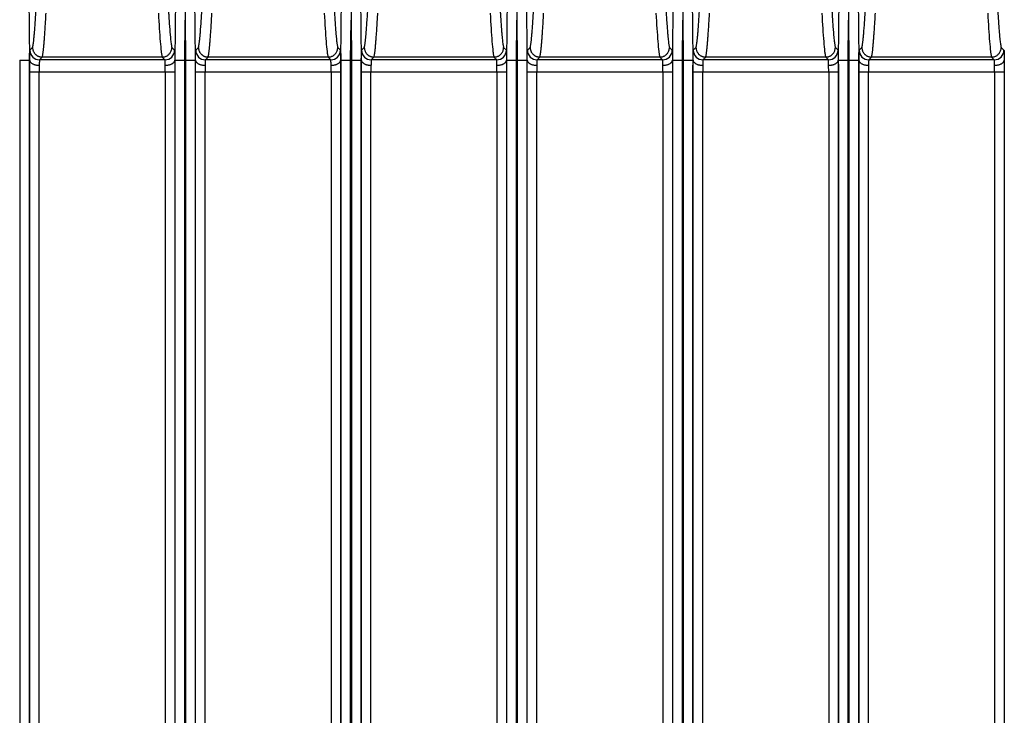
# Model space of a CAD drawing. Units: millimetres. Extents: x 17 to 584, y 10 to 410.
# Drawn here: x 130 to 171, y 158 to 187 of the extents above; entities that cross this region are included whole.
import ezdxf

# ---------------------------------------------------------------- set-up
doc = ezdxf.new("R2010")
doc.units = ezdxf.units.MM
doc.linetypes.add('SLD-Solid', pattern=[0])

msp = doc.modelspace()

# ---------------------------------------------------------------- linework, layer by layer
at = {"color": 7, "linetype": 'SLD-Solid', "lineweight": 25}
for p, q in [((130.5, 192.318), (130.573, 184.878)), ((136.591, 184.878), (136.663, 192.318)), ((137.35, 192.318), (137.423, 184.878)), ((143.441, 184.878), (143.513, 192.318)), ((144.2, 192.318), (144.273, 184.878)), ((150.291, 184.878), (150.363, 192.318)), ((151.05, 192.318), (151.123, 184.878)), ((157.141, 184.878), (157.213, 192.318)), ((157.9, 192.318), (157.973, 184.878)), ((163.991, 184.878), (164.063, 192.318)), ((164.75, 192.318), (164.823, 184.878)), ((136.991, 184.876), (137.007, 186.525)), ((137.007, 186.525), (137.023, 184.876)), ((143.841, 184.876), (143.857, 186.525)), ((143.857, 186.525), (143.873, 184.876)), ((150.691, 184.876), (150.707, 186.525)), ((150.707, 186.525), (150.723, 184.876)), ((157.541, 184.876), (157.557, 186.525)), ((157.557, 186.525), (157.573, 184.876)), ((164.391, 184.876), (164.407, 186.525)), ((164.407, 186.525), (164.423, 184.876)), ((130.591, 185.285), (130.704, 185.398)), ((136.46, 185.398), (136.572, 185.285)), ((137.441, 185.285), (137.554, 185.398)), ((143.31, 185.398), (143.422, 185.285)), ((144.291, 185.285), (144.404, 185.398)), ((150.16, 185.398), (150.272, 185.285)), ((151.141, 185.285), (151.254, 185.398)), ((157.01, 185.398), (157.122, 185.285)), ((157.991, 185.285), (158.104, 185.398)), ((163.86, 185.398), (163.972, 185.285)), ((164.841, 185.285), (164.954, 185.398)), ((170.71, 185.398), (170.822, 185.285)), ((130.173, 184.876), (130.173, 68.172)), ((130.573, 184.878), (130.573, 68.172)), ((130.573, 184.878), (130.582, 184.878)), ((131.104, 185.002), (130.991, 184.889)), ((136.172, 184.889), (130.991, 184.889)), ((136.06, 185.002), (131.104, 185.002)), ((136.172, 184.889), (136.06, 185.002)), ((136.581, 184.878), (136.591, 184.878)), ((136.591, 68.172), (136.591, 184.878)), ((136.991, 68.172), (136.991, 184.876)), ((137.023, 184.876), (137.023, 68.172)), ((137.423, 184.878), (137.423, 138.128)), ((137.423, 184.878), (137.432, 184.878)), ((137.954, 185.002), (137.841, 184.889)), ((143.022, 184.889), (137.841, 184.889)), ((142.91, 185.002), (137.954, 185.002)), ((143.022, 184.889), (142.91, 185.002)), ((143.431, 184.878), (143.441, 184.878)), ((143.441, 138.128), (143.441, 184.878)), ((143.841, 68.172), (143.841, 184.876)), ((143.873, 184.876), (143.873, 68.172)), ((144.273, 184.878), (144.273, 68.172)), ((144.273, 184.878), (144.282, 184.878)), ((144.804, 185.002), (144.691, 184.889)), ((149.872, 184.889), (144.691, 184.889)), ((149.76, 185.002), (144.804, 185.002)), ((149.872, 184.889), (149.76, 185.002)), ((150.281, 184.878), (150.291, 184.878)), ((150.291, 68.172), (150.291, 184.878)), ((150.691, 68.172), (150.691, 184.876)), ((150.723, 184.876), (150.723, 68.172)), ((151.123, 184.878), (151.123, 68.172)), ((151.123, 184.878), (151.132, 184.878)), ((151.654, 185.002), (151.541, 184.889)), ((156.722, 184.889), (151.541, 184.889)), ((156.61, 185.002), (151.654, 185.002)), ((156.722, 184.889), (156.61, 185.002)), ((157.131, 184.878), (157.141, 184.878)), ((157.141, 68.172), (157.141, 184.878)), ((157.541, 68.172), (157.541, 184.876)), ((157.573, 184.876), (157.573, 68.172)), ((157.973, 184.878), (157.973, 68.172)), ((157.973, 184.878), (157.982, 184.878)), ((158.504, 185.002), (158.391, 184.889)), ((163.572, 184.889), (158.391, 184.889)), ((163.46, 185.002), (158.504, 185.002)), ((163.572, 184.889), (163.46, 185.002)), ((163.981, 184.878), (163.991, 184.878)), ((163.991, 68.172), (163.991, 184.878)), ((164.391, 68.172), (164.391, 184.876)), ((164.423, 184.876), (164.423, 68.172)), ((164.823, 184.878), (164.823, 68.172)), ((164.823, 184.878), (164.832, 184.878)), ((165.354, 185.002), (165.241, 184.889)), ((170.422, 184.889), (165.241, 184.889)), ((170.31, 185.002), (165.354, 185.002)), ((170.422, 184.889), (170.31, 185.002)), ((170.831, 184.878), (170.841, 184.878)), ((130.58, 70.962), (130.58, 184.389)), ((130.58, 184.389), (130.98, 184.389)), ((130.98, 70.962), (130.98, 184.389)), ((130.98, 184.389), (136.184, 184.389)), ((136.184, 184.389), (136.184, 70.962)), ((136.184, 184.389), (136.584, 184.389)), ((136.584, 184.389), (136.584, 70.962)), ((137.43, 184.389), (137.83, 184.389)), ((137.83, 138.181), (137.83, 184.389)), ((137.83, 184.389), (143.034, 184.389)), ((143.034, 184.389), (143.434, 184.389)), ((143.034, 184.389), (143.034, 138.181)), ((144.28, 70.962), (144.28, 184.389)), ((144.28, 184.389), (144.68, 184.389)), ((144.68, 70.962), (144.68, 184.389)), ((144.68, 184.389), (149.884, 184.389)), ((149.884, 184.389), (149.884, 70.962)), ((149.884, 184.389), (150.284, 184.389)), ((150.284, 184.389), (150.284, 70.962)), ((151.13, 70.962), (151.13, 184.389)), ((151.13, 184.389), (151.53, 184.389)), ((151.53, 70.962), (151.53, 184.389)), ((151.53, 184.389), (156.734, 184.389)), ((156.734, 184.389), (156.734, 70.962)), ((156.734, 184.389), (157.134, 184.389)), ((157.134, 184.389), (157.134, 70.962)), ((157.98, 70.962), (157.98, 184.389)), ((157.98, 184.389), (158.38, 184.389)), ((158.38, 70.962), (158.38, 184.389)), ((158.38, 184.389), (163.584, 184.389)), ((163.584, 184.389), (163.584, 70.962)), ((163.584, 184.389), (163.984, 184.389)), ((163.984, 184.389), (163.984, 70.962)), ((164.83, 70.962), (164.83, 184.389)), ((164.83, 184.389), (165.23, 184.389)), ((165.23, 70.962), (165.23, 184.389)), ((165.23, 184.389), (170.434, 184.389)), ((170.434, 184.389), (170.434, 70.962)), ((170.434, 184.389), (170.834, 184.389)), ((170.834, 184.389), (170.834, 70.962))]:
    msp.add_line(p, q, dxfattribs=at)
at = {"color": 8, "linetype": 'SLD-Solid', "lineweight": 25}
for p, q in [((137.43, 138.038), (137.43, 184.389)), ((143.434, 184.389), (143.434, 138.032))]:
    msp.add_line(p, q, dxfattribs=at)
at = {"color": 7, "linetype": 'SLD-Solid', "lineweight": 25}
for centre, start, end in [((130.991, 185.289), 180.5801, 269.9798), ((136.172, 185.289), 270.0202, 359.4199), ((137.841, 185.289), 180.5801, 269.9798), ((143.022, 185.289), 270.0202, 359.4199), ((144.691, 185.289), 180.5801, 269.9798), ((149.872, 185.289), 270.0202, 359.4199), ((151.541, 185.289), 180.5801, 269.9798), ((156.722, 185.289), 270.0202, 359.4199), ((158.391, 185.289), 180.5801, 269.9798), ((163.572, 185.289), 270.0202, 359.4199), ((165.241, 185.289), 180.5801, 269.9798), ((170.422, 185.289), 270.0202, 359.4199)]:
    msp.add_arc(centre, 0.4, start, end, dxfattribs=at)
for points in [[(137.007, 192.315), (137.007, 190.385), (137.007, 188.455), (137.007, 186.525)], [(143.857, 192.315), (143.857, 190.385), (143.857, 188.455), (143.857, 186.525)], [(150.707, 192.315), (150.707, 190.385), (150.707, 188.455), (150.707, 186.525)], [(157.557, 192.315), (157.557, 190.385), (157.557, 188.455), (157.557, 186.525)], [(164.407, 192.315), (164.407, 190.385), (164.407, 188.455), (164.407, 186.525)], [(130.582, 184.878), (130.582, 184.878), (130.582, 184.878), (130.582, 184.878)], [(136.581, 184.878), (136.581, 184.878), (136.581, 184.878), (136.581, 184.878)], [(137.432, 184.878), (137.432, 184.878), (137.432, 184.878), (137.432, 184.878)], [(143.431, 184.878), (143.431, 184.878), (143.431, 184.878), (143.431, 184.878)], [(144.282, 184.878), (144.282, 184.878), (144.282, 184.878), (144.282, 184.878)], [(150.281, 184.878), (150.281, 184.878), (150.281, 184.878), (150.281, 184.878)], [(151.132, 184.878), (151.132, 184.878), (151.132, 184.878), (151.132, 184.878)], [(157.131, 184.878), (157.131, 184.878), (157.131, 184.878), (157.131, 184.878)], [(157.982, 184.878), (157.982, 184.878), (157.982, 184.878), (157.982, 184.878)], [(163.981, 184.878), (163.981, 184.878), (163.981, 184.878), (163.981, 184.878)], [(164.832, 184.878), (164.832, 184.878), (164.832, 184.878), (164.832, 184.878)], [(170.831, 184.878), (170.831, 184.878), (170.831, 184.878), (170.831, 184.878)]]:
    msp.add_open_spline(points, degree=3, dxfattribs=at)
for points, knots in [([(130.704, 185.398), (130.706, 185.404), (130.71, 185.416), (130.716, 185.44), (130.722, 185.469), (130.728, 185.504), (130.734, 185.543), (130.741, 185.588), (130.747, 185.638), (130.754, 185.693), (130.76, 185.753), (130.767, 185.819), (130.774, 185.89), (130.78, 185.966), (130.791, 186.097), (130.807, 186.297), (130.826, 186.577), (130.845, 186.883), (130.857, 187.1), (130.863, 187.212)], [0, 0, 0, 0, 0.0341257, 0.0689736, 0.1045497, 0.1408598, 0.177909, 0.2157025, 0.254245, 0.2935409, 0.3335944, 0.3744095, 0.41599, 0.4583393, 0.5014609, 0.6241822, 0.7521668, 0.8726815, 1, 1, 1, 1]), ([(136.3, 187.212), (136.303, 187.155), (136.309, 187.042), (136.319, 186.882), (136.328, 186.73), (136.341, 186.531), (136.357, 186.297), (136.374, 186.072), (136.389, 185.9), (136.401, 185.771), (136.413, 185.66), (136.425, 185.567), (136.437, 185.492), (136.448, 185.434), (136.456, 185.41), (136.46, 185.398)], [0, 0, 0, 0, 0.064506, 0.127316, 0.188433, 0.247862, 0.375833, 0.498588, 0.578043, 0.654847, 0.729023, 0.800595, 0.869594, 0.93605, 1, 1, 1, 1]), ([(137.554, 185.398), (137.556, 185.404), (137.56, 185.416), (137.566, 185.44), (137.572, 185.469), (137.578, 185.504), (137.584, 185.543), (137.591, 185.588), (137.597, 185.638), (137.604, 185.693), (137.61, 185.753), (137.617, 185.819), (137.624, 185.89), (137.63, 185.966), (137.641, 186.097), (137.657, 186.297), (137.676, 186.577), (137.695, 186.883), (137.707, 187.1), (137.713, 187.212)], [0, 0, 0, 0, 0.034126, 0.068974, 0.10455, 0.14086, 0.177909, 0.215703, 0.254245, 0.293541, 0.333594, 0.374409, 0.41599, 0.458339, 0.501461, 0.624182, 0.752167, 0.872682, 1, 1, 1, 1]), ([(143.15, 187.212), (143.153, 187.155), (143.159, 187.042), (143.169, 186.882), (143.178, 186.73), (143.191, 186.531), (143.207, 186.297), (143.224, 186.072), (143.239, 185.9), (143.251, 185.771), (143.263, 185.66), (143.275, 185.567), (143.287, 185.492), (143.298, 185.434), (143.306, 185.41), (143.31, 185.398)], [0, 0, 0, 0, 0.064506, 0.127316, 0.188433, 0.247862, 0.375833, 0.498588, 0.578043, 0.654847, 0.729023, 0.800595, 0.869594, 0.93605, 1, 1, 1, 1]), ([(144.404, 185.398), (144.406, 185.404), (144.41, 185.416), (144.416, 185.44), (144.422, 185.469), (144.428, 185.504), (144.434, 185.543), (144.441, 185.588), (144.447, 185.638), (144.454, 185.693), (144.46, 185.753), (144.467, 185.819), (144.474, 185.89), (144.48, 185.966), (144.491, 186.097), (144.507, 186.297), (144.526, 186.577), (144.545, 186.883), (144.557, 187.1), (144.563, 187.212)], [0, 0, 0, 0, 0.034126, 0.068974, 0.10455, 0.14086, 0.177909, 0.215703, 0.254245, 0.293541, 0.333594, 0.374409, 0.41599, 0.458339, 0.501461, 0.624182, 0.752167, 0.872682, 1, 1, 1, 1]), ([(150, 187.212), (150.003, 187.155), (150.009, 187.042), (150.019, 186.882), (150.028, 186.73), (150.041, 186.531), (150.057, 186.297), (150.074, 186.072), (150.089, 185.9), (150.101, 185.771), (150.113, 185.66), (150.125, 185.567), (150.137, 185.492), (150.148, 185.434), (150.156, 185.41), (150.16, 185.398)], [0, 0, 0, 0, 0.064506, 0.127316, 0.188433, 0.247862, 0.375833, 0.498588, 0.578043, 0.654847, 0.729023, 0.800595, 0.869594, 0.93605, 1, 1, 1, 1]), ([(151.254, 185.398), (151.256, 185.404), (151.26, 185.416), (151.266, 185.44), (151.272, 185.469), (151.278, 185.504), (151.284, 185.543), (151.291, 185.588), (151.297, 185.638), (151.304, 185.693), (151.31, 185.753), (151.317, 185.819), (151.324, 185.89), (151.33, 185.966), (151.341, 186.097), (151.357, 186.297), (151.376, 186.577), (151.395, 186.883), (151.407, 187.1), (151.413, 187.212)], [0, 0, 0, 0, 0.0341257, 0.0689736, 0.1045497, 0.1408598, 0.177909, 0.2157025, 0.254245, 0.2935409, 0.3335944, 0.3744095, 0.41599, 0.4583393, 0.5014609, 0.6241822, 0.7521668, 0.8726815, 1, 1, 1, 1]), ([(156.85, 187.212), (156.853, 187.155), (156.859, 187.042), (156.869, 186.882), (156.878, 186.73), (156.891, 186.531), (156.907, 186.297), (156.924, 186.072), (156.939, 185.9), (156.951, 185.771), (156.963, 185.66), (156.975, 185.567), (156.987, 185.492), (156.998, 185.434), (157.006, 185.41), (157.01, 185.398)], [0, 0, 0, 0, 0.064506, 0.127316, 0.188433, 0.247862, 0.375833, 0.498588, 0.578043, 0.654847, 0.729023, 0.800595, 0.869594, 0.93605, 1, 1, 1, 1]), ([(158.104, 185.398), (158.106, 185.404), (158.11, 185.416), (158.116, 185.44), (158.122, 185.469), (158.128, 185.504), (158.134, 185.543), (158.141, 185.588), (158.147, 185.638), (158.154, 185.693), (158.16, 185.753), (158.167, 185.819), (158.174, 185.89), (158.18, 185.966), (158.191, 186.097), (158.207, 186.297), (158.226, 186.577), (158.245, 186.883), (158.257, 187.1), (158.263, 187.212)], [0, 0, 0, 0, 0.034126, 0.068974, 0.10455, 0.14086, 0.177909, 0.215703, 0.254245, 0.293541, 0.333594, 0.374409, 0.41599, 0.458339, 0.501461, 0.624182, 0.752167, 0.872682, 1, 1, 1, 1]), ([(163.7, 187.212), (163.703, 187.155), (163.709, 187.042), (163.719, 186.882), (163.728, 186.73), (163.741, 186.531), (163.757, 186.297), (163.774, 186.072), (163.789, 185.9), (163.801, 185.771), (163.813, 185.66), (163.825, 185.567), (163.837, 185.492), (163.848, 185.434), (163.856, 185.41), (163.86, 185.398)], [0, 0, 0, 0, 0.064506, 0.127316, 0.188433, 0.247862, 0.375833, 0.498588, 0.578043, 0.654847, 0.729023, 0.800595, 0.869594, 0.93605, 1, 1, 1, 1]), ([(164.954, 185.398), (164.956, 185.404), (164.96, 185.416), (164.966, 185.44), (164.972, 185.469), (164.978, 185.504), (164.984, 185.543), (164.991, 185.588), (164.997, 185.638), (165.004, 185.693), (165.01, 185.753), (165.017, 185.819), (165.024, 185.89), (165.03, 185.966), (165.041, 186.097), (165.057, 186.297), (165.076, 186.577), (165.095, 186.883), (165.107, 187.1), (165.113, 187.212)], [0, 0, 0, 0, 0.034126, 0.068974, 0.10455, 0.14086, 0.177909, 0.215703, 0.254245, 0.293541, 0.333594, 0.374409, 0.41599, 0.458339, 0.501461, 0.624182, 0.752167, 0.872682, 1, 1, 1, 1]), ([(170.55, 187.212), (170.553, 187.155), (170.559, 187.042), (170.569, 186.882), (170.578, 186.73), (170.591, 186.531), (170.607, 186.297), (170.624, 186.072), (170.639, 185.9), (170.651, 185.771), (170.663, 185.66), (170.675, 185.567), (170.687, 185.492), (170.698, 185.434), (170.706, 185.41), (170.71, 185.398)], [0, 0, 0, 0, 0.064506, 0.127316, 0.188433, 0.247862, 0.375833, 0.498588, 0.578043, 0.654847, 0.729023, 0.800595, 0.869594, 0.93605, 1, 1, 1, 1]), ([(131.104, 185.002), (131.106, 185.008), (131.11, 185.02), (131.116, 185.045), (131.122, 185.075), (131.128, 185.11), (131.134, 185.15), (131.141, 185.196), (131.147, 185.247), (131.154, 185.304), (131.161, 185.366), (131.167, 185.434), (131.174, 185.507), (131.181, 185.585), (131.188, 185.669), (131.195, 185.758), (131.202, 185.853), (131.209, 185.954), (131.217, 186.06), (131.224, 186.171), (131.232, 186.288), (131.239, 186.411), (131.247, 186.539), (131.255, 186.673), (131.26, 186.765), (131.262, 186.812)], [0, 0, 0, 0, 0.034706, 0.070166, 0.106386, 0.143376, 0.18114, 0.219687, 0.259022, 0.299152, 0.340083, 0.381819, 0.424368, 0.467733, 0.51192, 0.556934, 0.602779, 0.649461, 0.696983, 0.74535, 0.794566, 0.844635, 0.895561, 0.947348, 1, 1, 1, 1]), ([(135.901, 186.812), (135.926, 186.369), (135.951, 185.969), (135.99, 185.488), (136.004, 185.348), (136.024, 185.181), (136.031, 185.133), (136.042, 185.073), (136.045, 185.055), (136.052, 185.025), (136.056, 185.013), (136.06, 185.003)], [0, 0, 0, 0, 0.5, 0.5, 0.75, 0.75, 0.875, 0.875, 0.9375, 0.9375, 1, 1, 1, 1]), ([(137.954, 185.002), (137.956, 185.008), (137.96, 185.02), (137.966, 185.045), (137.972, 185.075), (137.978, 185.11), (137.984, 185.15), (137.991, 185.196), (137.997, 185.247), (138.004, 185.304), (138.011, 185.366), (138.017, 185.434), (138.024, 185.507), (138.031, 185.585), (138.038, 185.669), (138.045, 185.758), (138.052, 185.853), (138.059, 185.954), (138.067, 186.06), (138.074, 186.171), (138.082, 186.288), (138.089, 186.411), (138.097, 186.539), (138.105, 186.673), (138.11, 186.765), (138.112, 186.812)], [0, 0, 0, 0, 0.034706, 0.070166, 0.106386, 0.143376, 0.18114, 0.219687, 0.259022, 0.299152, 0.340083, 0.381819, 0.424368, 0.467733, 0.51192, 0.556934, 0.602779, 0.649461, 0.696983, 0.74535, 0.794566, 0.844635, 0.895561, 0.947348, 1, 1, 1, 1]), ([(142.751, 186.812), (142.776, 186.369), (142.801, 185.969), (142.84, 185.488), (142.854, 185.348), (142.874, 185.181), (142.881, 185.133), (142.892, 185.073), (142.895, 185.055), (142.902, 185.025), (142.906, 185.013), (142.91, 185.003)], [0, 0, 0, 0, 0.5, 0.5, 0.75, 0.75, 0.875, 0.875, 0.9375, 0.9375, 1, 1, 1, 1]), ([(144.804, 185.002), (144.806, 185.008), (144.81, 185.02), (144.816, 185.045), (144.822, 185.075), (144.828, 185.11), (144.834, 185.15), (144.841, 185.196), (144.847, 185.247), (144.854, 185.304), (144.861, 185.366), (144.867, 185.434), (144.874, 185.507), (144.881, 185.585), (144.888, 185.669), (144.895, 185.758), (144.902, 185.853), (144.909, 185.954), (144.917, 186.06), (144.924, 186.171), (144.932, 186.288), (144.939, 186.411), (144.947, 186.539), (144.955, 186.673), (144.96, 186.765), (144.962, 186.812)], [0, 0, 0, 0, 0.034706, 0.0701656, 0.1063863, 0.1433756, 0.1811403, 0.2196871, 0.2590224, 0.2991524, 0.3400829, 0.3818195, 0.4243678, 0.4677329, 0.51192, 0.5569339, 0.6027793, 0.6494609, 0.696983, 0.7453499, 0.794566, 0.8446351, 0.8955612, 0.9473483, 1, 1, 1, 1]), ([(149.601, 186.812), (149.626, 186.369), (149.651, 185.969), (149.69, 185.488), (149.704, 185.348), (149.724, 185.181), (149.731, 185.133), (149.742, 185.073), (149.745, 185.055), (149.752, 185.025), (149.756, 185.013), (149.76, 185.003)], [0, 0, 0, 0, 0.5, 0.5, 0.75, 0.75, 0.875, 0.875, 0.9375, 0.9375, 1, 1, 1, 1]), ([(151.654, 185.002), (151.656, 185.008), (151.66, 185.02), (151.666, 185.045), (151.672, 185.075), (151.678, 185.11), (151.684, 185.15), (151.691, 185.196), (151.697, 185.247), (151.704, 185.304), (151.711, 185.366), (151.717, 185.434), (151.724, 185.507), (151.731, 185.585), (151.738, 185.669), (151.745, 185.758), (151.752, 185.853), (151.759, 185.954), (151.767, 186.06), (151.774, 186.171), (151.782, 186.288), (151.789, 186.411), (151.797, 186.539), (151.805, 186.673), (151.81, 186.765), (151.812, 186.812)], [0, 0, 0, 0, 0.034706, 0.0701656, 0.1063863, 0.1433756, 0.1811403, 0.2196871, 0.2590224, 0.2991524, 0.3400829, 0.3818195, 0.4243678, 0.4677329, 0.51192, 0.5569339, 0.6027793, 0.6494608, 0.696983, 0.7453499, 0.7945659, 0.8446351, 0.8955612, 0.9473483, 1, 1, 1, 1]), ([(156.451, 186.812), (156.476, 186.369), (156.501, 185.969), (156.54, 185.488), (156.554, 185.348), (156.574, 185.181), (156.581, 185.133), (156.592, 185.073), (156.595, 185.055), (156.602, 185.025), (156.606, 185.013), (156.61, 185.003)], [0, 0, 0, 0, 0.5, 0.5, 0.75, 0.75, 0.875, 0.875, 0.9375, 0.9375, 1, 1, 1, 1]), ([(158.504, 185.002), (158.506, 185.008), (158.51, 185.02), (158.516, 185.045), (158.522, 185.075), (158.528, 185.11), (158.534, 185.15), (158.541, 185.196), (158.547, 185.247), (158.554, 185.304), (158.561, 185.366), (158.567, 185.434), (158.574, 185.507), (158.581, 185.585), (158.588, 185.669), (158.595, 185.758), (158.602, 185.853), (158.609, 185.954), (158.617, 186.06), (158.624, 186.171), (158.632, 186.288), (158.639, 186.411), (158.647, 186.539), (158.655, 186.673), (158.66, 186.765), (158.662, 186.812)], [0, 0, 0, 0, 0.034706, 0.070166, 0.106386, 0.143376, 0.18114, 0.219687, 0.259022, 0.299152, 0.340083, 0.38182, 0.424368, 0.467733, 0.51192, 0.556934, 0.602779, 0.649461, 0.696983, 0.74535, 0.794566, 0.844635, 0.895561, 0.947348, 1, 1, 1, 1]), ([(163.301, 186.812), (163.326, 186.369), (163.351, 185.969), (163.39, 185.488), (163.404, 185.348), (163.424, 185.181), (163.431, 185.133), (163.442, 185.073), (163.445, 185.055), (163.452, 185.025), (163.456, 185.013), (163.46, 185.003)], [0, 0, 0, 0, 0.5, 0.5, 0.75, 0.75, 0.875, 0.875, 0.9375, 0.9375, 1, 1, 1, 1]), ([(165.354, 185.002), (165.356, 185.008), (165.36, 185.02), (165.366, 185.045), (165.372, 185.075), (165.378, 185.11), (165.384, 185.15), (165.391, 185.196), (165.397, 185.247), (165.404, 185.304), (165.411, 185.366), (165.417, 185.434), (165.424, 185.507), (165.431, 185.585), (165.438, 185.669), (165.445, 185.758), (165.452, 185.853), (165.459, 185.954), (165.467, 186.06), (165.474, 186.171), (165.482, 186.288), (165.489, 186.411), (165.497, 186.539), (165.505, 186.673), (165.51, 186.765), (165.512, 186.812)], [0, 0, 0, 0, 0.034706, 0.070166, 0.106386, 0.143376, 0.18114, 0.219687, 0.259022, 0.299152, 0.340083, 0.38182, 0.424368, 0.467733, 0.51192, 0.556934, 0.602779, 0.649461, 0.696983, 0.74535, 0.794566, 0.844635, 0.895561, 0.947348, 1, 1, 1, 1]), ([(170.151, 186.812), (170.176, 186.369), (170.201, 185.969), (170.24, 185.488), (170.254, 185.348), (170.274, 185.181), (170.281, 185.133), (170.292, 185.073), (170.295, 185.055), (170.302, 185.025), (170.306, 185.013), (170.31, 185.003)], [0, 0, 0, 0, 0.5, 0.5, 0.75, 0.75, 0.875, 0.875, 0.9375, 0.9375, 1, 1, 1, 1]), ([(130.582, 184.878), (130.582, 184.895), (130.582, 184.93), (130.583, 184.978), (130.583, 185.024), (130.583, 185.066), (130.584, 185.105), (130.584, 185.141), (130.585, 185.181), (130.586, 185.222), (130.588, 185.257), (130.589, 185.279), (130.59, 185.283), (130.591, 185.285)], [0, 0, 0, 0, 0.0722861, 0.14371, 0.2146169, 0.2853597, 0.3562936, 0.427771, 0.5001365, 0.6268202, 0.7538138, 0.8768295, 1, 1, 1, 1]), ([(130.704, 185.398), (130.705, 185.383), (130.706, 185.353), (130.714, 185.309), (130.727, 185.267), (130.743, 185.227), (130.763, 185.191), (130.786, 185.158), (130.812, 185.128), (130.839, 185.102), (130.868, 185.079), (130.897, 185.059), (130.928, 185.043), (130.958, 185.03), (130.988, 185.019), (131.018, 185.011), (131.048, 185.006), (131.076, 185.003), (131.095, 185.003), (131.104, 185.002)], [0, 0, 0, 0, 0.073787, 0.145705, 0.215752, 0.283929, 0.350236, 0.414672, 0.477238, 0.537934, 0.596758, 0.653712, 0.708795, 0.762007, 0.813348, 0.862818, 0.910416, 0.956144, 1, 1, 1, 1]), ([(136.06, 185.003), (136.074, 185.003), (136.103, 185.004), (136.148, 185.012), (136.195, 185.025), (136.242, 185.045), (136.289, 185.073), (136.333, 185.109), (136.374, 185.152), (136.409, 185.204), (136.436, 185.263), (136.455, 185.329), (136.458, 185.375), (136.46, 185.398)], [0, 0, 0, 0, 0.06858, 0.141628, 0.219144, 0.301126, 0.387575, 0.478489, 0.573867, 0.673708, 0.778012, 0.886776, 1, 1, 1, 1]), ([(136.572, 185.285), (136.573, 185.284), (136.573, 185.282), (136.574, 185.275), (136.575, 185.263), (136.576, 185.247), (136.577, 185.227), (136.578, 185.202), (136.579, 185.166), (136.58, 185.115), (136.58, 185.045), (136.581, 184.966), (136.581, 184.907), (136.581, 184.878)], [0, 0, 0, 0, 0.0722963, 0.1437291, 0.2146435, 0.2853922, 0.3563305, 0.4278105, 0.5001769, 0.6268578, 0.7538431, 0.8768461, 1, 1, 1, 1]), ([(137.432, 184.878), (137.432, 184.895), (137.432, 184.93), (137.433, 184.978), (137.433, 185.024), (137.433, 185.066), (137.434, 185.105), (137.434, 185.141), (137.435, 185.181), (137.436, 185.222), (137.438, 185.257), (137.439, 185.279), (137.44, 185.283), (137.441, 185.285)], [0, 0, 0, 0, 0.072286, 0.14371, 0.214617, 0.28536, 0.356294, 0.427771, 0.500136, 0.62682, 0.753814, 0.876829, 1, 1, 1, 1]), ([(137.554, 185.398), (137.555, 185.383), (137.556, 185.353), (137.564, 185.309), (137.577, 185.267), (137.593, 185.227), (137.613, 185.191), (137.636, 185.158), (137.662, 185.128), (137.689, 185.102), (137.718, 185.079), (137.747, 185.059), (137.778, 185.043), (137.808, 185.03), (137.838, 185.019), (137.868, 185.011), (137.898, 185.006), (137.926, 185.003), (137.945, 185.003), (137.954, 185.002)], [0, 0, 0, 0, 0.073787, 0.145705, 0.215752, 0.283929, 0.350236, 0.414672, 0.477238, 0.537934, 0.596758, 0.653712, 0.708795, 0.762007, 0.813348, 0.862818, 0.910416, 0.956144, 1, 1, 1, 1]), ([(142.91, 185.003), (142.924, 185.003), (142.953, 185.004), (142.998, 185.012), (143.045, 185.025), (143.092, 185.045), (143.139, 185.073), (143.183, 185.109), (143.224, 185.152), (143.259, 185.204), (143.286, 185.263), (143.305, 185.329), (143.308, 185.375), (143.31, 185.398)], [0, 0, 0, 0, 0.06858, 0.141628, 0.219144, 0.301126, 0.387575, 0.478489, 0.573867, 0.673708, 0.778012, 0.886776, 1, 1, 1, 1]), ([(143.422, 185.285), (143.423, 185.284), (143.423, 185.282), (143.424, 185.275), (143.425, 185.263), (143.426, 185.247), (143.427, 185.227), (143.428, 185.202), (143.429, 185.166), (143.43, 185.115), (143.43, 185.045), (143.431, 184.966), (143.431, 184.907), (143.431, 184.878)], [0, 0, 0, 0, 0.072296, 0.143729, 0.214644, 0.285392, 0.35633, 0.427811, 0.500177, 0.626858, 0.753843, 0.876846, 1, 1, 1, 1]), ([(144.282, 184.878), (144.282, 184.895), (144.282, 184.93), (144.283, 184.978), (144.283, 185.024), (144.283, 185.066), (144.284, 185.105), (144.284, 185.141), (144.285, 185.181), (144.286, 185.222), (144.288, 185.257), (144.289, 185.279), (144.29, 185.283), (144.291, 185.285)], [0, 0, 0, 0, 0.0722861, 0.14371, 0.2146169, 0.2853597, 0.3562936, 0.427771, 0.5001365, 0.6268202, 0.7538138, 0.8768295, 1, 1, 1, 1]), ([(144.404, 185.398), (144.405, 185.383), (144.406, 185.353), (144.414, 185.309), (144.427, 185.267), (144.443, 185.227), (144.463, 185.191), (144.486, 185.158), (144.512, 185.128), (144.539, 185.102), (144.568, 185.079), (144.597, 185.059), (144.628, 185.043), (144.658, 185.03), (144.688, 185.019), (144.718, 185.011), (144.748, 185.006), (144.776, 185.003), (144.795, 185.003), (144.804, 185.002)], [0, 0, 0, 0, 0.0737872, 0.1457046, 0.2157519, 0.283929, 0.3502359, 0.4146723, 0.4772382, 0.5379336, 0.5967582, 0.6537119, 0.7087948, 0.7620068, 0.8133477, 0.8628175, 0.9104162, 0.9561437, 1, 1, 1, 1]), ([(149.76, 185.003), (149.774, 185.003), (149.803, 185.004), (149.848, 185.012), (149.895, 185.025), (149.942, 185.045), (149.989, 185.073), (150.033, 185.109), (150.074, 185.152), (150.109, 185.204), (150.136, 185.263), (150.155, 185.329), (150.158, 185.375), (150.16, 185.398)], [0, 0, 0, 0, 0.06858, 0.141628, 0.219144, 0.301126, 0.387575, 0.478489, 0.573867, 0.673708, 0.778012, 0.886776, 1, 1, 1, 1]), ([(150.272, 185.285), (150.273, 185.284), (150.273, 185.282), (150.274, 185.275), (150.275, 185.263), (150.276, 185.247), (150.277, 185.227), (150.278, 185.202), (150.279, 185.166), (150.28, 185.115), (150.28, 185.045), (150.281, 184.966), (150.281, 184.907), (150.281, 184.878)], [0, 0, 0, 0, 0.072296, 0.143729, 0.214644, 0.285392, 0.35633, 0.427811, 0.500177, 0.626858, 0.753843, 0.876846, 1, 1, 1, 1]), ([(151.132, 184.878), (151.132, 184.895), (151.132, 184.93), (151.133, 184.978), (151.133, 185.024), (151.133, 185.066), (151.134, 185.105), (151.134, 185.141), (151.135, 185.181), (151.136, 185.222), (151.138, 185.257), (151.139, 185.279), (151.14, 185.283), (151.141, 185.285)], [0, 0, 0, 0, 0.0722861, 0.14371, 0.2146169, 0.2853597, 0.3562936, 0.427771, 0.5001365, 0.6268202, 0.7538138, 0.8768295, 1, 1, 1, 1]), ([(151.254, 185.398), (151.255, 185.383), (151.256, 185.353), (151.264, 185.309), (151.277, 185.267), (151.293, 185.227), (151.313, 185.191), (151.336, 185.158), (151.362, 185.128), (151.389, 185.102), (151.418, 185.079), (151.447, 185.059), (151.478, 185.043), (151.508, 185.03), (151.538, 185.019), (151.568, 185.011), (151.598, 185.006), (151.626, 185.003), (151.645, 185.003), (151.654, 185.002)], [0, 0, 0, 0, 0.073787, 0.145705, 0.215752, 0.283929, 0.350236, 0.414672, 0.477238, 0.537934, 0.596758, 0.653712, 0.708795, 0.762007, 0.813348, 0.862818, 0.910416, 0.956144, 1, 1, 1, 1]), ([(156.61, 185.003), (156.624, 185.003), (156.653, 185.004), (156.698, 185.012), (156.745, 185.025), (156.792, 185.045), (156.839, 185.073), (156.883, 185.109), (156.924, 185.152), (156.959, 185.204), (156.986, 185.263), (157.005, 185.329), (157.008, 185.375), (157.01, 185.398)], [0, 0, 0, 0, 0.06858, 0.141628, 0.219144, 0.301126, 0.387575, 0.478489, 0.573867, 0.673708, 0.778012, 0.886776, 1, 1, 1, 1]), ([(157.122, 185.285), (157.123, 185.284), (157.123, 185.282), (157.124, 185.275), (157.125, 185.263), (157.126, 185.247), (157.127, 185.227), (157.128, 185.202), (157.129, 185.166), (157.13, 185.115), (157.13, 185.045), (157.131, 184.966), (157.131, 184.907), (157.131, 184.878)], [0, 0, 0, 0, 0.072296, 0.143729, 0.214644, 0.285392, 0.35633, 0.427811, 0.500177, 0.626858, 0.753843, 0.876846, 1, 1, 1, 1]), ([(157.982, 184.878), (157.982, 184.895), (157.982, 184.93), (157.983, 184.978), (157.983, 185.024), (157.983, 185.066), (157.984, 185.105), (157.984, 185.141), (157.985, 185.181), (157.986, 185.222), (157.988, 185.257), (157.989, 185.279), (157.99, 185.283), (157.991, 185.285)], [0, 0, 0, 0, 0.0722861, 0.14371, 0.2146169, 0.2853597, 0.3562936, 0.427771, 0.5001365, 0.6268202, 0.7538138, 0.8768295, 1, 1, 1, 1]), ([(158.104, 185.398), (158.105, 185.383), (158.106, 185.353), (158.114, 185.309), (158.127, 185.267), (158.143, 185.227), (158.163, 185.191), (158.186, 185.158), (158.212, 185.128), (158.239, 185.102), (158.268, 185.079), (158.297, 185.059), (158.328, 185.043), (158.358, 185.03), (158.388, 185.019), (158.418, 185.011), (158.448, 185.006), (158.476, 185.003), (158.495, 185.003), (158.504, 185.002)], [0, 0, 0, 0, 0.073787, 0.145705, 0.215752, 0.283929, 0.350236, 0.414672, 0.477238, 0.537934, 0.596758, 0.653712, 0.708795, 0.762007, 0.813348, 0.862818, 0.910416, 0.956144, 1, 1, 1, 1]), ([(163.46, 185.003), (163.474, 185.003), (163.503, 185.004), (163.548, 185.012), (163.595, 185.025), (163.642, 185.045), (163.689, 185.073), (163.733, 185.109), (163.774, 185.152), (163.809, 185.204), (163.836, 185.263), (163.855, 185.329), (163.858, 185.375), (163.86, 185.398)], [0, 0, 0, 0, 0.06858, 0.141628, 0.219144, 0.301126, 0.387575, 0.478489, 0.573867, 0.673708, 0.778012, 0.886776, 1, 1, 1, 1]), ([(163.972, 185.285), (163.973, 185.284), (163.973, 185.282), (163.974, 185.275), (163.975, 185.263), (163.976, 185.247), (163.977, 185.227), (163.978, 185.202), (163.979, 185.166), (163.98, 185.115), (163.98, 185.045), (163.981, 184.966), (163.981, 184.907), (163.981, 184.878)], [0, 0, 0, 0, 0.072296, 0.143729, 0.214644, 0.285392, 0.35633, 0.427811, 0.500177, 0.626858, 0.753843, 0.876846, 1, 1, 1, 1]), ([(164.832, 184.878), (164.832, 184.895), (164.832, 184.93), (164.833, 184.978), (164.833, 185.024), (164.833, 185.066), (164.834, 185.105), (164.834, 185.141), (164.835, 185.181), (164.836, 185.222), (164.838, 185.257), (164.839, 185.279), (164.84, 185.283), (164.841, 185.285)], [0, 0, 0, 0, 0.072286, 0.14371, 0.214617, 0.28536, 0.356294, 0.427771, 0.500136, 0.62682, 0.753814, 0.876829, 1, 1, 1, 1]), ([(164.954, 185.398), (164.955, 185.383), (164.956, 185.353), (164.964, 185.309), (164.977, 185.267), (164.993, 185.227), (165.013, 185.191), (165.036, 185.158), (165.062, 185.128), (165.089, 185.102), (165.118, 185.079), (165.147, 185.059), (165.178, 185.043), (165.208, 185.03), (165.238, 185.019), (165.268, 185.011), (165.298, 185.006), (165.326, 185.003), (165.345, 185.003), (165.354, 185.002)], [0, 0, 0, 0, 0.073787, 0.145705, 0.215752, 0.283929, 0.350236, 0.414672, 0.477238, 0.537934, 0.596758, 0.653712, 0.708795, 0.762007, 0.813348, 0.862818, 0.910416, 0.956144, 1, 1, 1, 1]), ([(170.31, 185.003), (170.324, 185.003), (170.353, 185.004), (170.398, 185.012), (170.445, 185.025), (170.492, 185.045), (170.539, 185.073), (170.583, 185.109), (170.624, 185.152), (170.659, 185.204), (170.686, 185.263), (170.705, 185.329), (170.708, 185.375), (170.71, 185.398)], [0, 0, 0, 0, 0.06858, 0.141628, 0.219144, 0.301126, 0.387575, 0.478489, 0.573867, 0.673708, 0.778012, 0.886776, 1, 1, 1, 1]), ([(170.822, 185.285), (170.823, 185.284), (170.823, 185.282), (170.824, 185.275), (170.825, 185.263), (170.826, 185.247), (170.827, 185.227), (170.828, 185.202), (170.829, 185.166), (170.83, 185.115), (170.83, 185.045), (170.831, 184.966), (170.831, 184.907), (170.831, 184.878)], [0, 0, 0, 0, 0.072296, 0.143729, 0.214644, 0.285392, 0.35633, 0.427811, 0.500177, 0.626858, 0.753843, 0.876846, 1, 1, 1, 1]), ([(130.173, 184.876), (130.276, 184.877), (130.379, 184.878), (130.527, 184.879), (130.571, 184.879), (130.573, 184.878)], [0, 0, 0, 0, 0.5, 0.5, 1, 1, 1, 1]), ([(130.58, 184.389), (130.58, 184.41), (130.58, 184.453), (130.58, 184.518), (130.58, 184.581), (130.58, 184.665), (130.581, 184.767), (130.582, 184.841), (130.582, 184.878)], [0, 0, 0, 0, 0.125263, 0.249943, 0.37469, 0.500153, 0.749942, 1, 1, 1, 1]), ([(130.582, 184.878), (130.583, 184.87), (130.584, 184.854), (130.593, 184.83), (130.606, 184.806), (130.626, 184.782), (130.651, 184.759), (130.681, 184.737), (130.717, 184.717), (130.756, 184.7), (130.799, 184.686), (130.844, 184.675), (130.89, 184.668), (130.937, 184.663), (130.967, 184.662), (130.982, 184.662)], [0, 0, 0, 0, 0.069221, 0.141412, 0.216286, 0.293465, 0.372478, 0.452782, 0.533773, 0.614817, 0.695277, 0.774543, 0.852059, 0.927343, 1, 1, 1, 1]), ([(130.982, 184.662), (130.982, 184.648), (130.981, 184.62), (130.981, 184.575), (130.98, 184.529), (130.98, 184.483), (130.98, 184.436), (130.98, 184.404), (130.98, 184.389)], [0, 0, 0, 0, 0.170676, 0.339746, 0.507213, 0.673076, 0.837338, 1, 1, 1, 1]), ([(130.991, 184.889), (130.991, 184.888), (130.99, 184.886), (130.988, 184.878), (130.987, 184.867), (130.986, 184.851), (130.985, 184.832), (130.984, 184.809), (130.984, 184.784), (130.983, 184.756), (130.983, 184.726), (130.982, 184.695), (130.982, 184.673), (130.982, 184.662)], [0, 0, 0, 0, 0.099396, 0.197093, 0.293092, 0.387393, 0.479997, 0.570903, 0.660113, 0.747627, 0.833446, 0.91757, 1, 1, 1, 1]), ([(136.181, 184.662), (136.181, 184.675), (136.181, 184.703), (136.181, 184.74), (136.18, 184.775), (136.179, 184.807), (136.178, 184.834), (136.177, 184.857), (136.176, 184.874), (136.174, 184.885), (136.173, 184.887), (136.172, 184.889)], [0, 0, 0, 0, 0.100981, 0.204492, 0.310535, 0.419109, 0.530217, 0.643859, 0.760037, 0.87875, 1, 1, 1, 1]), ([(136.181, 184.662), (136.196, 184.662), (136.227, 184.663), (136.273, 184.667), (136.319, 184.675), (136.364, 184.686), (136.407, 184.7), (136.447, 184.717), (136.482, 184.737), (136.513, 184.758), (136.538, 184.781), (136.557, 184.805), (136.571, 184.83), (136.579, 184.854), (136.58, 184.87), (136.581, 184.878)], [0, 0, 0, 0, 0.07265, 0.147926, 0.225436, 0.304697, 0.385153, 0.466194, 0.547184, 0.627489, 0.706506, 0.783689, 0.85857, 0.930769, 1, 1, 1, 1]), ([(136.184, 184.389), (136.184, 184.404), (136.184, 184.436), (136.184, 184.483), (136.183, 184.529), (136.183, 184.575), (136.182, 184.62), (136.182, 184.648), (136.181, 184.662)], [0, 0, 0, 0, 0.162662, 0.326924, 0.492787, 0.660254, 0.829324, 1, 1, 1, 1]), ([(136.581, 184.878), (136.581, 184.86), (136.582, 184.823), (136.582, 184.765), (136.583, 184.706), (136.583, 184.624), (136.584, 184.518), (136.584, 184.432), (136.584, 184.389)], [0, 0, 0, 0, 0.125268, 0.249952, 0.374701, 0.500165, 0.74995, 1, 1, 1, 1]), ([(136.591, 184.878), (136.592, 184.879), (136.636, 184.879), (136.784, 184.878), (136.887, 184.877), (136.991, 184.876)], [0, 0, 0, 0, 0.5, 0.5, 1, 1, 1, 1]), ([(137.023, 184.876), (137.126, 184.877), (137.229, 184.878), (137.377, 184.879), (137.421, 184.879), (137.423, 184.878)], [0, 0, 0, 0, 0.5, 0.5, 1, 1, 1, 1]), ([(137.43, 184.389), (137.43, 184.41), (137.43, 184.453), (137.43, 184.518), (137.43, 184.581), (137.43, 184.665), (137.431, 184.767), (137.432, 184.841), (137.432, 184.878)], [0, 0, 0, 0, 0.125263, 0.249943, 0.37469, 0.500153, 0.749942, 1, 1, 1, 1]), ([(137.432, 184.878), (137.433, 184.87), (137.434, 184.854), (137.443, 184.83), (137.456, 184.806), (137.476, 184.782), (137.501, 184.759), (137.531, 184.737), (137.567, 184.717), (137.606, 184.7), (137.649, 184.686), (137.694, 184.675), (137.74, 184.668), (137.787, 184.663), (137.817, 184.662), (137.832, 184.662)], [0, 0, 0, 0, 0.069221, 0.141412, 0.216286, 0.293465, 0.372478, 0.452782, 0.533773, 0.614817, 0.695277, 0.774543, 0.852059, 0.927343, 1, 1, 1, 1]), ([(137.832, 184.662), (137.832, 184.648), (137.831, 184.62), (137.831, 184.575), (137.83, 184.529), (137.83, 184.483), (137.83, 184.436), (137.83, 184.404), (137.83, 184.389)], [0, 0, 0, 0, 0.170676, 0.339746, 0.507213, 0.673076, 0.837338, 1, 1, 1, 1]), ([(137.841, 184.889), (137.841, 184.888), (137.84, 184.886), (137.838, 184.878), (137.837, 184.867), (137.836, 184.851), (137.835, 184.832), (137.834, 184.809), (137.834, 184.784), (137.833, 184.756), (137.833, 184.726), (137.832, 184.695), (137.832, 184.673), (137.832, 184.662)], [0, 0, 0, 0, 0.0993962, 0.1970935, 0.2930923, 0.3873932, 0.4799966, 0.5709029, 0.6601128, 0.7476268, 0.8334456, 0.9175697, 1, 1, 1, 1]), ([(143.031, 184.662), (143.031, 184.675), (143.031, 184.703), (143.031, 184.74), (143.03, 184.775), (143.029, 184.807), (143.028, 184.834), (143.027, 184.857), (143.026, 184.874), (143.024, 184.885), (143.023, 184.887), (143.022, 184.889)], [0, 0, 0, 0, 0.1009811, 0.2044922, 0.3105345, 0.4191091, 0.5302171, 0.6438593, 0.7600367, 0.87875, 1, 1, 1, 1]), ([(143.031, 184.662), (143.046, 184.662), (143.077, 184.663), (143.123, 184.667), (143.169, 184.675), (143.214, 184.686), (143.257, 184.7), (143.297, 184.717), (143.332, 184.737), (143.363, 184.758), (143.388, 184.781), (143.407, 184.805), (143.421, 184.83), (143.429, 184.854), (143.43, 184.87), (143.431, 184.878)], [0, 0, 0, 0, 0.07265, 0.147926, 0.225436, 0.304697, 0.385153, 0.466194, 0.547184, 0.627489, 0.706506, 0.783689, 0.85857, 0.930769, 1, 1, 1, 1]), ([(143.034, 184.389), (143.034, 184.404), (143.034, 184.436), (143.034, 184.483), (143.033, 184.529), (143.033, 184.575), (143.032, 184.62), (143.032, 184.648), (143.031, 184.662)], [0, 0, 0, 0, 0.162662, 0.326924, 0.492787, 0.660254, 0.829324, 1, 1, 1, 1]), ([(143.431, 184.878), (143.431, 184.86), (143.432, 184.823), (143.432, 184.765), (143.433, 184.706), (143.433, 184.624), (143.434, 184.518), (143.434, 184.432), (143.434, 184.389)], [0, 0, 0, 0, 0.125268, 0.249952, 0.374701, 0.500165, 0.74995, 1, 1, 1, 1]), ([(143.441, 184.878), (143.442, 184.879), (143.486, 184.879), (143.634, 184.878), (143.737, 184.877), (143.841, 184.876)], [0, 0, 0, 0, 0.5, 0.5, 1, 1, 1, 1]), ([(143.873, 184.876), (143.976, 184.877), (144.079, 184.878), (144.227, 184.879), (144.271, 184.879), (144.273, 184.878)], [0, 0, 0, 0, 0.5, 0.5, 1, 1, 1, 1]), ([(144.28, 184.389), (144.28, 184.41), (144.28, 184.453), (144.28, 184.518), (144.28, 184.581), (144.28, 184.665), (144.281, 184.767), (144.282, 184.841), (144.282, 184.878)], [0, 0, 0, 0, 0.125263, 0.249943, 0.37469, 0.500153, 0.749942, 1, 1, 1, 1]), ([(144.282, 184.878), (144.283, 184.87), (144.284, 184.854), (144.293, 184.83), (144.306, 184.806), (144.326, 184.782), (144.351, 184.759), (144.381, 184.737), (144.417, 184.717), (144.456, 184.7), (144.499, 184.686), (144.544, 184.675), (144.59, 184.668), (144.637, 184.663), (144.667, 184.662), (144.682, 184.662)], [0, 0, 0, 0, 0.069221, 0.141412, 0.216286, 0.293465, 0.372478, 0.452782, 0.533773, 0.614817, 0.695277, 0.774543, 0.852059, 0.927343, 1, 1, 1, 1]), ([(144.682, 184.662), (144.682, 184.648), (144.681, 184.62), (144.681, 184.575), (144.68, 184.529), (144.68, 184.483), (144.68, 184.436), (144.68, 184.404), (144.68, 184.389)], [0, 0, 0, 0, 0.170676, 0.339746, 0.507213, 0.673076, 0.837338, 1, 1, 1, 1]), ([(144.691, 184.889), (144.691, 184.888), (144.69, 184.886), (144.688, 184.878), (144.687, 184.867), (144.686, 184.851), (144.685, 184.832), (144.684, 184.809), (144.684, 184.784), (144.683, 184.756), (144.683, 184.726), (144.682, 184.695), (144.682, 184.673), (144.682, 184.662)], [0, 0, 0, 0, 0.099396, 0.197093, 0.293092, 0.387393, 0.479997, 0.570903, 0.660113, 0.747627, 0.833446, 0.91757, 1, 1, 1, 1]), ([(149.881, 184.662), (149.881, 184.675), (149.881, 184.703), (149.881, 184.74), (149.88, 184.775), (149.879, 184.807), (149.878, 184.834), (149.877, 184.857), (149.876, 184.874), (149.874, 184.885), (149.873, 184.887), (149.872, 184.889)], [0, 0, 0, 0, 0.100981, 0.204492, 0.310535, 0.419109, 0.530217, 0.643859, 0.760037, 0.87875, 1, 1, 1, 1]), ([(149.881, 184.662), (149.896, 184.662), (149.927, 184.663), (149.973, 184.667), (150.019, 184.675), (150.064, 184.686), (150.107, 184.7), (150.147, 184.717), (150.182, 184.737), (150.213, 184.758), (150.238, 184.781), (150.257, 184.805), (150.271, 184.83), (150.279, 184.854), (150.28, 184.87), (150.281, 184.878)], [0, 0, 0, 0, 0.07265, 0.147926, 0.225436, 0.304697, 0.385153, 0.466194, 0.547184, 0.627489, 0.706506, 0.783689, 0.85857, 0.930769, 1, 1, 1, 1]), ([(149.884, 184.389), (149.884, 184.404), (149.884, 184.436), (149.884, 184.483), (149.883, 184.529), (149.883, 184.575), (149.882, 184.62), (149.882, 184.648), (149.881, 184.662)], [0, 0, 0, 0, 0.162662, 0.326924, 0.492787, 0.660254, 0.829324, 1, 1, 1, 1]), ([(150.281, 184.878), (150.281, 184.86), (150.282, 184.823), (150.282, 184.765), (150.283, 184.706), (150.283, 184.624), (150.284, 184.518), (150.284, 184.432), (150.284, 184.389)], [0, 0, 0, 0, 0.125268, 0.249952, 0.374701, 0.500165, 0.74995, 1, 1, 1, 1]), ([(150.291, 184.878), (150.292, 184.879), (150.336, 184.879), (150.484, 184.878), (150.587, 184.877), (150.691, 184.876)], [0, 0, 0, 0, 0.5, 0.5, 1, 1, 1, 1]), ([(150.723, 184.876), (150.826, 184.877), (150.929, 184.878), (151.077, 184.879), (151.121, 184.879), (151.123, 184.878)], [0, 0, 0, 0, 0.5, 0.5, 1, 1, 1, 1]), ([(151.13, 184.389), (151.13, 184.41), (151.13, 184.453), (151.13, 184.518), (151.13, 184.581), (151.13, 184.665), (151.131, 184.767), (151.132, 184.841), (151.132, 184.878)], [0, 0, 0, 0, 0.125263, 0.249943, 0.37469, 0.500153, 0.749942, 1, 1, 1, 1]), ([(151.132, 184.878), (151.133, 184.87), (151.134, 184.854), (151.143, 184.83), (151.156, 184.806), (151.176, 184.782), (151.201, 184.759), (151.231, 184.737), (151.267, 184.717), (151.306, 184.7), (151.349, 184.686), (151.394, 184.675), (151.44, 184.668), (151.487, 184.663), (151.517, 184.662), (151.532, 184.662)], [0, 0, 0, 0, 0.069221, 0.141412, 0.216286, 0.293465, 0.372478, 0.452782, 0.533773, 0.614817, 0.695277, 0.774543, 0.852059, 0.927343, 1, 1, 1, 1]), ([(151.532, 184.662), (151.532, 184.648), (151.531, 184.62), (151.531, 184.575), (151.53, 184.529), (151.53, 184.483), (151.53, 184.436), (151.53, 184.404), (151.53, 184.389)], [0, 0, 0, 0, 0.170676, 0.339746, 0.507213, 0.673076, 0.837338, 1, 1, 1, 1]), ([(151.541, 184.889), (151.541, 184.888), (151.54, 184.886), (151.538, 184.878), (151.537, 184.867), (151.536, 184.851), (151.535, 184.832), (151.534, 184.809), (151.534, 184.784), (151.533, 184.756), (151.533, 184.726), (151.532, 184.695), (151.532, 184.673), (151.532, 184.662)], [0, 0, 0, 0, 0.099396, 0.197093, 0.293092, 0.387393, 0.479997, 0.570903, 0.660113, 0.747627, 0.833446, 0.91757, 1, 1, 1, 1]), ([(156.731, 184.662), (156.731, 184.675), (156.731, 184.703), (156.731, 184.74), (156.73, 184.775), (156.729, 184.807), (156.728, 184.834), (156.727, 184.857), (156.726, 184.874), (156.724, 184.885), (156.723, 184.887), (156.722, 184.889)], [0, 0, 0, 0, 0.100981, 0.204492, 0.310535, 0.419109, 0.530217, 0.643859, 0.760037, 0.87875, 1, 1, 1, 1]), ([(156.731, 184.662), (156.746, 184.662), (156.777, 184.663), (156.823, 184.667), (156.869, 184.675), (156.914, 184.686), (156.957, 184.7), (156.997, 184.717), (157.032, 184.737), (157.063, 184.758), (157.088, 184.781), (157.107, 184.805), (157.121, 184.83), (157.129, 184.854), (157.13, 184.87), (157.131, 184.878)], [0, 0, 0, 0, 0.07265, 0.147926, 0.225436, 0.304697, 0.385153, 0.466194, 0.547184, 0.627489, 0.706506, 0.783689, 0.85857, 0.930769, 1, 1, 1, 1]), ([(156.734, 184.389), (156.734, 184.404), (156.734, 184.436), (156.734, 184.483), (156.733, 184.529), (156.733, 184.575), (156.732, 184.62), (156.732, 184.648), (156.731, 184.662)], [0, 0, 0, 0, 0.162662, 0.326924, 0.492787, 0.660254, 0.829324, 1, 1, 1, 1]), ([(157.131, 184.878), (157.131, 184.86), (157.132, 184.823), (157.132, 184.765), (157.133, 184.706), (157.133, 184.624), (157.134, 184.518), (157.134, 184.432), (157.134, 184.389)], [0, 0, 0, 0, 0.125268, 0.249952, 0.374701, 0.500165, 0.74995, 1, 1, 1, 1]), ([(157.141, 184.878), (157.142, 184.879), (157.186, 184.879), (157.334, 184.878), (157.437, 184.877), (157.541, 184.876)], [0, 0, 0, 0, 0.5, 0.5, 1, 1, 1, 1]), ([(157.573, 184.876), (157.676, 184.877), (157.779, 184.878), (157.927, 184.879), (157.971, 184.879), (157.973, 184.878)], [0, 0, 0, 0, 0.5, 0.5, 1, 1, 1, 1]), ([(157.98, 184.389), (157.98, 184.41), (157.98, 184.453), (157.98, 184.518), (157.98, 184.581), (157.98, 184.665), (157.981, 184.767), (157.982, 184.841), (157.982, 184.878)], [0, 0, 0, 0, 0.125263, 0.249943, 0.37469, 0.500153, 0.749942, 1, 1, 1, 1]), ([(157.982, 184.878), (157.983, 184.87), (157.984, 184.854), (157.993, 184.83), (158.006, 184.806), (158.026, 184.782), (158.051, 184.759), (158.081, 184.737), (158.117, 184.717), (158.156, 184.7), (158.199, 184.686), (158.244, 184.675), (158.29, 184.668), (158.337, 184.663), (158.367, 184.662), (158.382, 184.662)], [0, 0, 0, 0, 0.069221, 0.141412, 0.216286, 0.293465, 0.372478, 0.452782, 0.533773, 0.614817, 0.695277, 0.774543, 0.852059, 0.927343, 1, 1, 1, 1]), ([(158.382, 184.662), (158.382, 184.648), (158.381, 184.62), (158.381, 184.575), (158.38, 184.529), (158.38, 184.483), (158.38, 184.436), (158.38, 184.404), (158.38, 184.389)], [0, 0, 0, 0, 0.170676, 0.339746, 0.507213, 0.673076, 0.837338, 1, 1, 1, 1]), ([(158.391, 184.889), (158.391, 184.888), (158.39, 184.886), (158.388, 184.878), (158.387, 184.867), (158.386, 184.851), (158.385, 184.832), (158.384, 184.809), (158.384, 184.784), (158.383, 184.756), (158.383, 184.726), (158.382, 184.695), (158.382, 184.673), (158.382, 184.662)], [0, 0, 0, 0, 0.099396, 0.197093, 0.293092, 0.387393, 0.479997, 0.570903, 0.660113, 0.747627, 0.833446, 0.91757, 1, 1, 1, 1]), ([(163.581, 184.662), (163.581, 184.675), (163.581, 184.703), (163.581, 184.74), (163.58, 184.775), (163.579, 184.807), (163.578, 184.834), (163.577, 184.857), (163.576, 184.874), (163.574, 184.885), (163.573, 184.887), (163.572, 184.889)], [0, 0, 0, 0, 0.1009811, 0.2044922, 0.3105345, 0.4191091, 0.5302171, 0.6438593, 0.7600367, 0.87875, 1, 1, 1, 1]), ([(163.581, 184.662), (163.596, 184.662), (163.627, 184.663), (163.673, 184.667), (163.719, 184.675), (163.764, 184.686), (163.807, 184.7), (163.847, 184.717), (163.882, 184.737), (163.913, 184.758), (163.938, 184.781), (163.957, 184.805), (163.971, 184.83), (163.979, 184.854), (163.98, 184.87), (163.981, 184.878)], [0, 0, 0, 0, 0.07265, 0.147926, 0.225436, 0.304697, 0.385153, 0.466194, 0.547184, 0.627489, 0.706506, 0.783689, 0.85857, 0.930769, 1, 1, 1, 1]), ([(163.584, 184.389), (163.584, 184.404), (163.584, 184.436), (163.584, 184.483), (163.583, 184.529), (163.583, 184.575), (163.582, 184.62), (163.582, 184.648), (163.581, 184.662)], [0, 0, 0, 0, 0.162662, 0.326924, 0.492787, 0.660254, 0.829324, 1, 1, 1, 1]), ([(163.981, 184.878), (163.981, 184.86), (163.982, 184.823), (163.982, 184.765), (163.983, 184.706), (163.983, 184.624), (163.984, 184.518), (163.984, 184.432), (163.984, 184.389)], [0, 0, 0, 0, 0.125268, 0.249952, 0.374701, 0.500165, 0.74995, 1, 1, 1, 1]), ([(163.991, 184.878), (163.992, 184.879), (164.036, 184.879), (164.184, 184.878), (164.287, 184.877), (164.391, 184.876)], [0, 0, 0, 0, 0.5, 0.5, 1, 1, 1, 1]), ([(164.423, 184.876), (164.526, 184.877), (164.629, 184.878), (164.777, 184.879), (164.821, 184.879), (164.823, 184.878)], [0, 0, 0, 0, 0.5, 0.5, 1, 1, 1, 1]), ([(164.83, 184.389), (164.83, 184.41), (164.83, 184.453), (164.83, 184.518), (164.83, 184.581), (164.83, 184.665), (164.831, 184.767), (164.832, 184.841), (164.832, 184.878)], [0, 0, 0, 0, 0.125263, 0.249943, 0.37469, 0.500153, 0.749942, 1, 1, 1, 1]), ([(164.832, 184.878), (164.833, 184.87), (164.834, 184.854), (164.843, 184.83), (164.856, 184.806), (164.876, 184.782), (164.901, 184.759), (164.931, 184.737), (164.967, 184.717), (165.006, 184.7), (165.049, 184.686), (165.094, 184.675), (165.14, 184.668), (165.187, 184.663), (165.217, 184.662), (165.232, 184.662)], [0, 0, 0, 0, 0.0692213, 0.1414121, 0.2162865, 0.2934647, 0.3724784, 0.4527822, 0.5337732, 0.6148172, 0.6952771, 0.7745432, 0.8520592, 0.927343, 1, 1, 1, 1]), ([(165.232, 184.662), (165.232, 184.648), (165.231, 184.62), (165.231, 184.575), (165.23, 184.529), (165.23, 184.483), (165.23, 184.436), (165.23, 184.404), (165.23, 184.389)], [0, 0, 0, 0, 0.170676, 0.339746, 0.507213, 0.673076, 0.837338, 1, 1, 1, 1]), ([(165.241, 184.889), (165.241, 184.888), (165.24, 184.886), (165.238, 184.878), (165.237, 184.867), (165.236, 184.851), (165.235, 184.832), (165.234, 184.809), (165.234, 184.784), (165.233, 184.756), (165.233, 184.726), (165.232, 184.695), (165.232, 184.673), (165.232, 184.662)], [0, 0, 0, 0, 0.099396, 0.197093, 0.293092, 0.387393, 0.479997, 0.570903, 0.660113, 0.747627, 0.833446, 0.91757, 1, 1, 1, 1]), ([(170.431, 184.662), (170.431, 184.675), (170.431, 184.703), (170.431, 184.74), (170.43, 184.775), (170.429, 184.807), (170.428, 184.834), (170.427, 184.857), (170.426, 184.874), (170.424, 184.885), (170.423, 184.887), (170.422, 184.889)], [0, 0, 0, 0, 0.100981, 0.204492, 0.310535, 0.419109, 0.530217, 0.643859, 0.760037, 0.87875, 1, 1, 1, 1]), ([(170.431, 184.662), (170.446, 184.662), (170.477, 184.663), (170.523, 184.667), (170.569, 184.675), (170.614, 184.686), (170.657, 184.7), (170.697, 184.717), (170.732, 184.737), (170.763, 184.758), (170.788, 184.781), (170.807, 184.805), (170.821, 184.83), (170.829, 184.854), (170.83, 184.87), (170.831, 184.878)], [0, 0, 0, 0, 0.07265, 0.147926, 0.225436, 0.304697, 0.385153, 0.466194, 0.547184, 0.627489, 0.706506, 0.783689, 0.85857, 0.930769, 1, 1, 1, 1]), ([(170.434, 184.389), (170.434, 184.404), (170.434, 184.436), (170.434, 184.483), (170.433, 184.529), (170.433, 184.575), (170.432, 184.62), (170.432, 184.648), (170.431, 184.662)], [0, 0, 0, 0, 0.162662, 0.326924, 0.492787, 0.660254, 0.829324, 1, 1, 1, 1]), ([(170.831, 184.878), (170.831, 184.86), (170.832, 184.823), (170.832, 184.765), (170.833, 184.706), (170.833, 184.624), (170.834, 184.518), (170.834, 184.432), (170.834, 184.389)], [0, 0, 0, 0, 0.125268, 0.249952, 0.374701, 0.500165, 0.74995, 1, 1, 1, 1])]:
    msp.add_open_spline(points, degree=3, knots=knots, dxfattribs=at)

doc.saveas('drawing.dxf')
